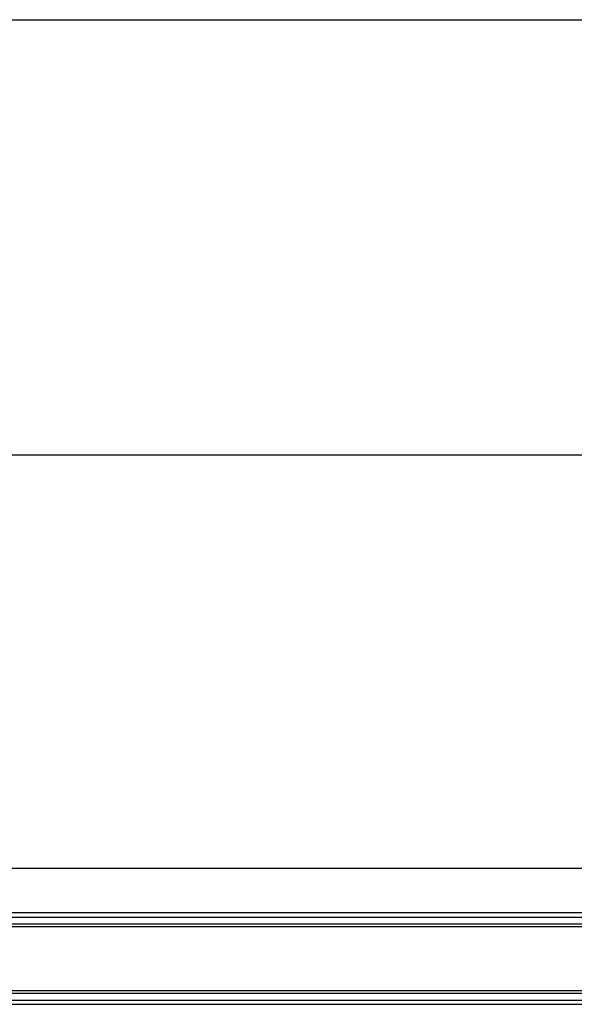
# Model space of a CAD drawing. Extents: x 326 to 12432, y 136 to 8432.
# Drawn here: x 2160 to 2587, y 7675 to 8432 of the extents above; entities that cross this region are included whole.
import ezdxf

# ---------------------------------------------------------------- set-up
doc = ezdxf.new("R2010")
doc.units = 0
doc.header["$LTSCALE"] = 30
doc.header["$MEASUREMENT"] = 0
for name, color, linetype in [('SUNPOU', 4, 'CONTINUOUS'), ('WAKUSEN-01', 50, 'CONTINUOUS'), ('鼻隠し前', 1, 'CONTINUOUS')]:
    doc.layers.add(name, color=color, linetype=linetype)

msp = doc.modelspace()

# ---------------------------------------------------------------- linework, layer by layer
at = {"layer": 'SUNPOU'}
msp.add_line((1203.5, 8096.92), (2750.5, 8096.92), dxfattribs=at)
at = {"layer": 'WAKUSEN-01'}
msp.add_line((325.5, 8431.5), (12286.5, 8431.5), dxfattribs=at)
at = {"layer": '鼻隠し前'}
for p, q in [((1220, 7779.33), (2734, 7779.33)), ((1220, 7745.14), (2734, 7745.14)), ((1220, 7741.61), (2734, 7741.61)), ((1220, 7736.37), (2734, 7736.37)), ((1220, 7734.51), (2734, 7734.51)), ((1220, 7685.37), (2734, 7685.37)), ((1220, 7683.29), (2734, 7683.29)), ((1220, 7677.74), (2734, 7677.74)), ((1220, 7674.63), (2734, 7674.63))]:
    msp.add_line(p, q, dxfattribs=at)

doc.saveas('drawing.dxf')
